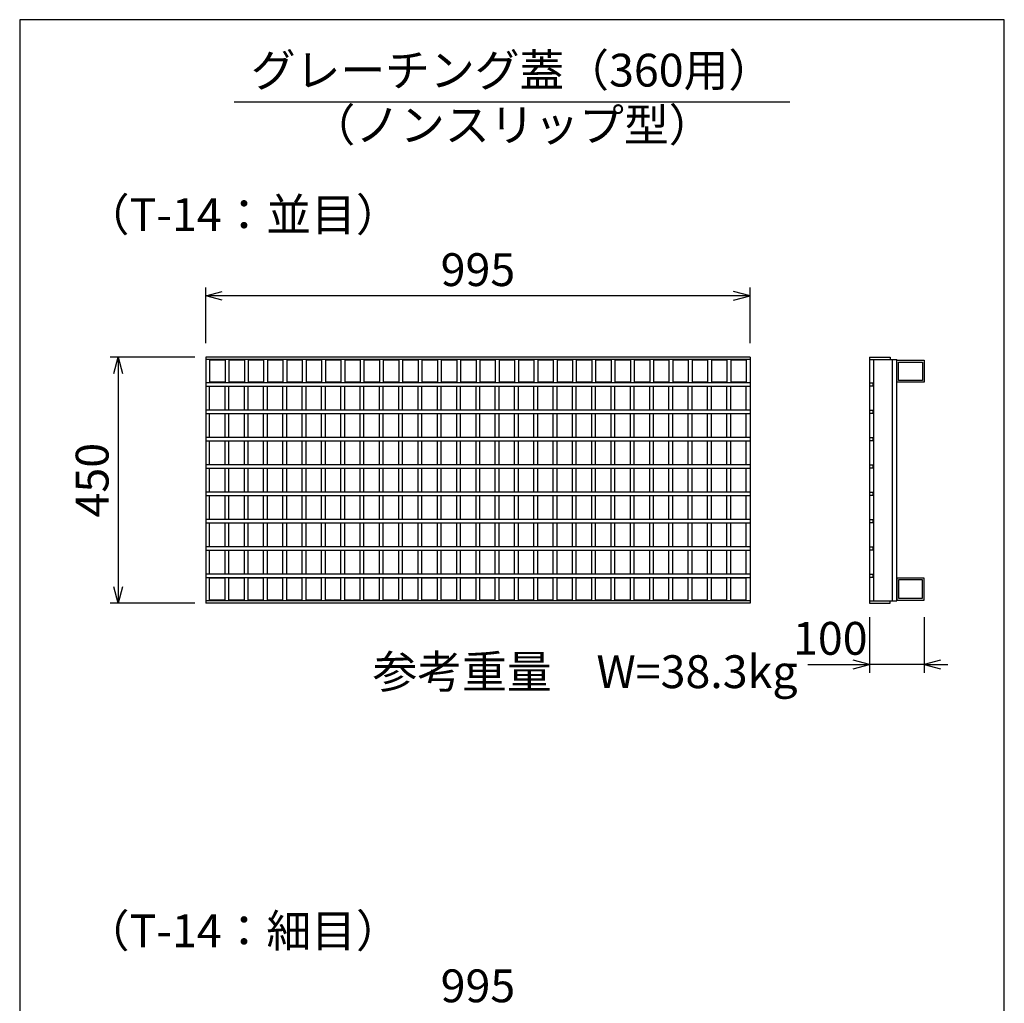
# Model space of a CAD drawing. Extents: x 0 to 67200, y 0 to 23760.
# Drawn here: x 8049 to 9849, y 5449 to 7246 of the extents above; entities that cross this region are included whole.
import ezdxf
from ezdxf.enums import TextEntityAlignment as Align

# ---------------------------------------------------------------- set-up
doc = ezdxf.new("R2010")
doc.units = 0
doc.header["$LTSCALE"] = 40
doc.header["$MEASUREMENT"] = 0
for name, color, linetype in [('DIM', 7, 'CONTINUOUS'), ('HATCH', 6, 'CONTINUOUS'), ('TXT', 7, 'CONTINUOUS')]:
    doc.layers.add(name, color=color, linetype=linetype)
doc.styles.get("Standard").update_dxf_attribs({"font": 'MS Gothic.ttf'})

msp = doc.modelspace()

# ---------------------------------------------------------------- linework, layer by layer
at = {"layer": 'DIM', "linetype": 'Continuous'}
for p, q in [((8389.2, 6654.8), (8389.2, 6756.4)), ((9384.2, 6654.8), (9384.2, 6756.4)), ((8389.2, 6741.4), (8419.2, 6749.4)), ((9384.2, 6741.4), (8389.2, 6741.4)), ((8419.2, 6733.3), (8389.2, 6741.4)), ((9384.2, 6741.4), (9354.2, 6749.4)), ((9354.2, 6733.3), (9384.2, 6741.4)), ((8369.2, 6629.5), (8214.2, 6629.5)), ((8221.1, 6599.5), (8229.2, 6629.5)), ((8229.2, 6629.5), (8229.2, 6179.5)), ((8229.2, 6629.5), (8237.2, 6599.5)), ((8229.2, 6179.5), (8221.1, 6209.5)), ((8237.2, 6209.5), (8229.2, 6179.5)), ((8369.2, 6179.5), (8214.2, 6179.5)), ((9602.5, 6154.3), (9602.5, 6052.7)), ((9702.5, 6154.3), (9702.5, 6052.7)), ((9489.9, 6067.7), (9602.5, 6067.7)), ((9602.5, 6067.7), (9572.5, 6075.8)), ((9572.5, 6059.7), (9602.5, 6067.7)), ((9702.5, 6067.7), (9602.5, 6067.7)), ((9732.5, 6075.8), (9702.5, 6067.7)), ((9702.5, 6067.7), (9732.5, 6059.7)), ((9702.5, 6067.7), (9746, 6067.7))]:
    msp.add_line(p, q, dxfattribs=at)
at = {"layer": 'HATCH'}
for p, q in [((8389.2, 6629.5), (8389.2, 6179.5)), ((9384.2, 6629.5), (8389.2, 6629.5)), ((9384.2, 6625), (8389.2, 6625)), ((8396.2, 6625), (8396.2, 6582.5)), ((8424.4, 6625), (8424.4, 6582.5)), ((8431.4, 6625), (8431.4, 6582.5)), ((8459.7, 6625), (8459.7, 6582.5)), ((8466.7, 6625), (8466.7, 6582.5)), ((8495, 6625), (8495, 6582.5)), ((8502, 6625), (8502, 6582.5)), ((8530.3, 6625), (8530.3, 6582.5)), ((8537.3, 6625), (8537.3, 6582.5)), ((8565.6, 6625), (8565.6, 6582.5)), ((8572.6, 6625), (8572.6, 6582.5)), ((8600.9, 6625), (8600.9, 6582.5)), ((8607.9, 6625), (8607.9, 6582.5)), ((8636.2, 6625), (8636.2, 6582.5)), ((8643.2, 6625), (8643.2, 6582.5)), ((8671.4, 6625), (8671.4, 6582.5)), ((8678.4, 6625), (8678.4, 6582.5)), ((8706.7, 6625), (8706.7, 6582.5)), ((8713.7, 6625), (8713.7, 6582.5)), ((8742, 6625), (8742, 6582.5)), ((8749, 6625), (8749, 6582.5)), ((8777.3, 6625), (8777.3, 6582.5)), ((8784.3, 6625), (8784.3, 6582.5)), ((8812.6, 6625), (8812.6, 6582.5)), ((8819.6, 6625), (8819.6, 6582.5)), ((8847.9, 6625), (8847.9, 6582.5)), ((8854.9, 6625), (8854.9, 6582.5)), ((8883.2, 6625), (8883.2, 6582.5)), ((8890.2, 6625), (8890.2, 6582.5)), ((8918.4, 6625), (8918.4, 6582.5)), ((8925.4, 6625), (8925.4, 6582.5)), ((8953.7, 6625), (8953.7, 6582.5)), ((8960.7, 6625), (8960.7, 6582.5)), ((8989, 6625), (8989, 6582.5)), ((8996, 6625), (8996, 6582.5)), ((9024.3, 6625), (9024.3, 6582.5)), ((9031.3, 6625), (9031.3, 6582.5)), ((9059.6, 6625), (9059.6, 6582.5)), ((9066.6, 6625), (9066.6, 6582.5)), ((9094.9, 6625), (9094.9, 6582.5)), ((9101.9, 6625), (9101.9, 6582.5)), ((9130.2, 6625), (9130.2, 6582.5)), ((9137.2, 6625), (9137.2, 6582.5)), ((9165.4, 6625), (9165.4, 6582.5)), ((9172.4, 6625), (9172.4, 6582.5)), ((9200.7, 6625), (9200.7, 6582.5)), ((9207.7, 6625), (9207.7, 6582.5)), ((9236, 6625), (9236, 6582.5)), ((9243, 6625), (9243, 6582.5)), ((9271.3, 6625), (9271.3, 6582.5)), ((9278.3, 6625), (9278.3, 6582.5)), ((9306.6, 6625), (9306.6, 6582.5)), ((9313.6, 6625), (9313.6, 6582.5)), ((9341.9, 6625), (9341.9, 6582.5)), ((9348.9, 6625), (9348.9, 6582.5)), ((9377.2, 6625), (9377.2, 6582.5)), ((9384.2, 6629.5), (9384.2, 6179.5)), ((9602.5, 6629.5), (9602.5, 6179.5)), ((9602.5, 6629.5), (9640.5, 6629.5)), ((9602.5, 6625), (9652.5, 6625)), ((9610.5, 6184), (9610.5, 6625)), ((9640.5, 6629.5), (9640.5, 6625)), ((9644.5, 6184), (9644.5, 6625)), ((9652.5, 6184), (9652.5, 6625)), ((8424.4, 6623.5), (8396.2, 6623.5)), ((8459.7, 6623.5), (8431.4, 6623.5)), ((8495, 6623.5), (8466.7, 6623.5)), ((8530.3, 6623.5), (8502, 6623.5)), ((8565.6, 6623.5), (8537.3, 6623.5)), ((8600.9, 6623.5), (8572.6, 6623.5)), ((8636.2, 6623.5), (8607.9, 6623.5)), ((8671.4, 6623.5), (8643.2, 6623.5)), ((8706.7, 6623.5), (8678.4, 6623.5)), ((8742, 6623.5), (8713.7, 6623.5)), ((8777.3, 6623.5), (8749, 6623.5)), ((8812.6, 6623.5), (8784.3, 6623.5)), ((8847.9, 6623.5), (8819.6, 6623.5)), ((8883.2, 6623.5), (8854.9, 6623.5)), ((8918.4, 6623.5), (8890.2, 6623.5)), ((8953.7, 6623.5), (8925.4, 6623.5)), ((8989, 6623.5), (8960.7, 6623.5)), ((9024.3, 6623.5), (8996, 6623.5)), ((9059.6, 6623.5), (9031.3, 6623.5)), ((9094.9, 6623.5), (9066.6, 6623.5)), ((9130.2, 6623.5), (9101.9, 6623.5)), ((9165.4, 6623.5), (9137.2, 6623.5)), ((9200.7, 6623.5), (9172.4, 6623.5)), ((9236, 6623.5), (9207.7, 6623.5)), ((9271.3, 6623.5), (9243, 6623.5)), ((9306.6, 6623.5), (9278.3, 6623.5)), ((9341.9, 6623.5), (9313.6, 6623.5)), ((9377.2, 6623.5), (9348.9, 6623.5)), ((9652.5, 6623.5), (9702.5, 6623.5)), ((9652.5, 6583.5), (9652.5, 6623.5)), ((9655.7, 6620.3), (9699.3, 6620.3)), ((9655.7, 6586.7), (9655.7, 6620.3)), ((9699.3, 6620.3), (9699.3, 6586.7)), ((9702.5, 6623.5), (9702.5, 6583.5)), ((9384.2, 6582.5), (8389.2, 6582.5)), ((8389.2, 6576.5), (9384.2, 6576.5)), ((8424.4, 6583.5), (8396.2, 6583.5)), ((8396.2, 6532.5), (8396.2, 6576.5)), ((8424.4, 6532.5), (8424.4, 6576.5)), ((8459.7, 6583.5), (8431.4, 6583.5)), ((8431.4, 6532.5), (8431.4, 6576.5)), ((8459.7, 6532.5), (8459.7, 6576.5)), ((8495, 6583.5), (8466.7, 6583.5)), ((8466.7, 6532.5), (8466.7, 6576.5)), ((8495, 6532.5), (8495, 6576.5)), ((8530.3, 6583.5), (8502, 6583.5)), ((8502, 6532.5), (8502, 6576.5)), ((8530.3, 6532.5), (8530.3, 6576.5)), ((8565.6, 6583.5), (8537.3, 6583.5)), ((8537.3, 6532.5), (8537.3, 6576.5)), ((8565.6, 6532.5), (8565.6, 6576.5)), ((8600.9, 6583.5), (8572.6, 6583.5)), ((8572.6, 6532.5), (8572.6, 6576.5)), ((8600.9, 6532.5), (8600.9, 6576.5)), ((8636.2, 6583.5), (8607.9, 6583.5)), ((8607.9, 6532.5), (8607.9, 6576.5)), ((8636.2, 6532.5), (8636.2, 6576.5)), ((8671.4, 6583.5), (8643.2, 6583.5)), ((8643.2, 6532.5), (8643.2, 6576.5)), ((8671.4, 6532.5), (8671.4, 6576.5)), ((8706.7, 6583.5), (8678.4, 6583.5)), ((8678.4, 6532.5), (8678.4, 6576.5)), ((8706.7, 6532.5), (8706.7, 6576.5)), ((8742, 6583.5), (8713.7, 6583.5)), ((8713.7, 6532.5), (8713.7, 6576.5)), ((8742, 6532.5), (8742, 6576.5)), ((8777.3, 6583.5), (8749, 6583.5)), ((8749, 6532.5), (8749, 6576.5)), ((8777.3, 6532.5), (8777.3, 6576.5)), ((8812.6, 6583.5), (8784.3, 6583.5)), ((8784.3, 6532.5), (8784.3, 6576.5)), ((8812.6, 6532.5), (8812.6, 6576.5)), ((8847.9, 6583.5), (8819.6, 6583.5)), ((8819.6, 6532.5), (8819.6, 6576.5)), ((8847.9, 6532.5), (8847.9, 6576.5)), ((8883.2, 6583.5), (8854.9, 6583.5)), ((8854.9, 6532.5), (8854.9, 6576.5)), ((8883.2, 6532.5), (8883.2, 6576.5)), ((8918.4, 6583.5), (8890.2, 6583.5)), ((8890.2, 6532.5), (8890.2, 6576.5)), ((8918.4, 6532.5), (8918.4, 6576.5)), ((8953.7, 6583.5), (8925.4, 6583.5)), ((8925.4, 6532.5), (8925.4, 6576.5)), ((8953.7, 6532.5), (8953.7, 6576.5)), ((8989, 6583.5), (8960.7, 6583.5)), ((8960.7, 6532.5), (8960.7, 6576.5)), ((8989, 6532.5), (8989, 6576.5)), ((9024.3, 6583.5), (8996, 6583.5)), ((8996, 6532.5), (8996, 6576.5)), ((9024.3, 6532.5), (9024.3, 6576.5)), ((9059.6, 6583.5), (9031.3, 6583.5)), ((9031.3, 6532.5), (9031.3, 6576.5)), ((9059.6, 6532.5), (9059.6, 6576.5)), ((9094.9, 6583.5), (9066.6, 6583.5)), ((9066.6, 6532.5), (9066.6, 6576.5)), ((9094.9, 6532.5), (9094.9, 6576.5)), ((9130.2, 6583.5), (9101.9, 6583.5)), ((9101.9, 6532.5), (9101.9, 6576.5)), ((9130.2, 6532.5), (9130.2, 6576.5)), ((9165.4, 6583.5), (9137.2, 6583.5)), ((9137.2, 6532.5), (9137.2, 6576.5)), ((9165.4, 6532.5), (9165.4, 6576.5)), ((9200.7, 6583.5), (9172.4, 6583.5)), ((9172.4, 6532.5), (9172.4, 6576.5)), ((9200.7, 6532.5), (9200.7, 6576.5)), ((9236, 6583.5), (9207.7, 6583.5)), ((9207.7, 6532.5), (9207.7, 6576.5)), ((9236, 6532.5), (9236, 6576.5)), ((9271.3, 6583.5), (9243, 6583.5)), ((9243, 6532.5), (9243, 6576.5)), ((9271.3, 6532.5), (9271.3, 6576.5)), ((9306.6, 6583.5), (9278.3, 6583.5)), ((9278.3, 6532.5), (9278.3, 6576.5)), ((9306.6, 6532.5), (9306.6, 6576.5)), ((9341.9, 6583.5), (9313.6, 6583.5)), ((9313.6, 6532.5), (9313.6, 6576.5)), ((9341.9, 6532.5), (9341.9, 6576.5)), ((9377.2, 6583.5), (9348.9, 6583.5)), ((9348.9, 6532.5), (9348.9, 6576.5)), ((9377.2, 6532.5), (9377.2, 6576.5)), ((9602.5, 6582.5), (9608.5, 6582.5)), ((9608.5, 6576.5), (9602.5, 6576.5)), ((9608.5, 6582.5), (9608.5, 6576.5)), ((9702.5, 6583.5), (9652.5, 6583.5)), ((9699.3, 6586.7), (9655.7, 6586.7)), ((9384.2, 6532.5), (8389.2, 6532.5)), ((8389.2, 6526.5), (9384.2, 6526.5)), ((8396.2, 6482.5), (8396.2, 6526.5)), ((8424.4, 6482.5), (8424.4, 6526.5)), ((8431.4, 6482.5), (8431.4, 6526.5)), ((8459.7, 6482.5), (8459.7, 6526.5)), ((8466.7, 6482.5), (8466.7, 6526.5)), ((8495, 6482.5), (8495, 6526.5)), ((8502, 6482.5), (8502, 6526.5)), ((8530.3, 6482.5), (8530.3, 6526.5)), ((8537.3, 6482.5), (8537.3, 6526.5)), ((8565.6, 6482.5), (8565.6, 6526.5)), ((8572.6, 6482.5), (8572.6, 6526.5)), ((8600.9, 6482.5), (8600.9, 6526.5)), ((8607.9, 6482.5), (8607.9, 6526.5)), ((8636.2, 6482.5), (8636.2, 6526.5)), ((8643.2, 6482.5), (8643.2, 6526.5)), ((8671.4, 6482.5), (8671.4, 6526.5)), ((8678.4, 6482.5), (8678.4, 6526.5)), ((8706.7, 6482.5), (8706.7, 6526.5)), ((8713.7, 6482.5), (8713.7, 6526.5)), ((8742, 6482.5), (8742, 6526.5)), ((8749, 6482.5), (8749, 6526.5)), ((8777.3, 6482.5), (8777.3, 6526.5)), ((8784.3, 6482.5), (8784.3, 6526.5)), ((8812.6, 6482.5), (8812.6, 6526.5)), ((8819.6, 6482.5), (8819.6, 6526.5)), ((8847.9, 6482.5), (8847.9, 6526.5)), ((8854.9, 6482.5), (8854.9, 6526.5)), ((8883.2, 6482.5), (8883.2, 6526.5)), ((8890.2, 6482.5), (8890.2, 6526.5)), ((8918.4, 6482.5), (8918.4, 6526.5)), ((8925.4, 6482.5), (8925.4, 6526.5)), ((8953.7, 6482.5), (8953.7, 6526.5)), ((8960.7, 6482.5), (8960.7, 6526.5)), ((8989, 6482.5), (8989, 6526.5)), ((8996, 6482.5), (8996, 6526.5)), ((9024.3, 6482.5), (9024.3, 6526.5)), ((9031.3, 6482.5), (9031.3, 6526.5)), ((9059.6, 6482.5), (9059.6, 6526.5)), ((9066.6, 6482.5), (9066.6, 6526.5)), ((9094.9, 6482.5), (9094.9, 6526.5)), ((9101.9, 6482.5), (9101.9, 6526.5)), ((9130.2, 6482.5), (9130.2, 6526.5)), ((9137.2, 6482.5), (9137.2, 6526.5)), ((9165.4, 6482.5), (9165.4, 6526.5)), ((9172.4, 6482.5), (9172.4, 6526.5)), ((9200.7, 6482.5), (9200.7, 6526.5)), ((9207.7, 6482.5), (9207.7, 6526.5)), ((9236, 6482.5), (9236, 6526.5)), ((9243, 6482.5), (9243, 6526.5)), ((9271.3, 6482.5), (9271.3, 6526.5)), ((9278.3, 6482.5), (9278.3, 6526.5)), ((9306.6, 6482.5), (9306.6, 6526.5)), ((9313.6, 6482.5), (9313.6, 6526.5)), ((9341.9, 6482.5), (9341.9, 6526.5)), ((9348.9, 6482.5), (9348.9, 6526.5)), ((9377.2, 6482.5), (9377.2, 6526.5)), ((9602.5, 6532.5), (9608.5, 6532.5)), ((9608.5, 6526.5), (9602.5, 6526.5)), ((9608.5, 6532.5), (9608.5, 6526.5)), ((9384.2, 6482.5), (8389.2, 6482.5)), ((9602.5, 6482.5), (9608.5, 6482.5)), ((9608.5, 6482.5), (9608.5, 6476.5)), ((8389.2, 6476.5), (9384.2, 6476.5)), ((8396.2, 6432.5), (8396.2, 6476.5)), ((8424.4, 6432.5), (8424.4, 6476.5)), ((8431.4, 6432.5), (8431.4, 6476.5)), ((8459.7, 6432.5), (8459.7, 6476.5)), ((8466.7, 6432.5), (8466.7, 6476.5)), ((8495, 6432.5), (8495, 6476.5)), ((8502, 6432.5), (8502, 6476.5)), ((8530.3, 6432.5), (8530.3, 6476.5)), ((8537.3, 6432.5), (8537.3, 6476.5)), ((8565.6, 6432.5), (8565.6, 6476.5)), ((8572.6, 6432.5), (8572.6, 6476.5)), ((8600.9, 6432.5), (8600.9, 6476.5)), ((8607.9, 6432.5), (8607.9, 6476.5)), ((8636.2, 6432.5), (8636.2, 6476.5)), ((8643.2, 6432.5), (8643.2, 6476.5)), ((8671.4, 6432.5), (8671.4, 6476.5)), ((8678.4, 6432.5), (8678.4, 6476.5)), ((8706.7, 6432.5), (8706.7, 6476.5)), ((8713.7, 6432.5), (8713.7, 6476.5)), ((8742, 6432.5), (8742, 6476.5)), ((8749, 6432.5), (8749, 6476.5)), ((8777.3, 6432.5), (8777.3, 6476.5)), ((8784.3, 6432.5), (8784.3, 6476.5)), ((8812.6, 6432.5), (8812.6, 6476.5)), ((8819.6, 6432.5), (8819.6, 6476.5)), ((8847.9, 6432.5), (8847.9, 6476.5)), ((8854.9, 6432.5), (8854.9, 6476.5)), ((8883.2, 6432.5), (8883.2, 6476.5)), ((8890.2, 6432.5), (8890.2, 6476.5)), ((8918.4, 6432.5), (8918.4, 6476.5)), ((8925.4, 6432.5), (8925.4, 6476.5)), ((8953.7, 6432.5), (8953.7, 6476.5)), ((8960.7, 6432.5), (8960.7, 6476.5)), ((8989, 6432.5), (8989, 6476.5)), ((8996, 6432.5), (8996, 6476.5)), ((9024.3, 6432.5), (9024.3, 6476.5)), ((9031.3, 6432.5), (9031.3, 6476.5)), ((9059.6, 6432.5), (9059.6, 6476.5)), ((9066.6, 6432.5), (9066.6, 6476.5)), ((9094.9, 6432.5), (9094.9, 6476.5)), ((9101.9, 6432.5), (9101.9, 6476.5)), ((9130.2, 6432.5), (9130.2, 6476.5)), ((9137.2, 6432.5), (9137.2, 6476.5)), ((9165.4, 6432.5), (9165.4, 6476.5)), ((9172.4, 6432.5), (9172.4, 6476.5)), ((9200.7, 6432.5), (9200.7, 6476.5)), ((9207.7, 6432.5), (9207.7, 6476.5)), ((9236, 6432.5), (9236, 6476.5)), ((9243, 6432.5), (9243, 6476.5)), ((9271.3, 6432.5), (9271.3, 6476.5)), ((9278.3, 6432.5), (9278.3, 6476.5)), ((9306.6, 6432.5), (9306.6, 6476.5)), ((9313.6, 6432.5), (9313.6, 6476.5)), ((9341.9, 6432.5), (9341.9, 6476.5)), ((9348.9, 6432.5), (9348.9, 6476.5)), ((9377.2, 6432.5), (9377.2, 6476.5)), ((9608.5, 6476.5), (9602.5, 6476.5)), ((9384.2, 6432.5), (8389.2, 6432.5)), ((8389.2, 6426.5), (9384.2, 6426.5)), ((8396.2, 6382.5), (8396.2, 6426.5)), ((8424.4, 6382.5), (8424.4, 6426.5)), ((8431.4, 6382.5), (8431.4, 6426.5)), ((8459.7, 6382.5), (8459.7, 6426.5)), ((8466.7, 6382.5), (8466.7, 6426.5)), ((8495, 6382.5), (8495, 6426.5)), ((8502, 6382.5), (8502, 6426.5)), ((8530.3, 6382.5), (8530.3, 6426.5)), ((8537.3, 6382.5), (8537.3, 6426.5)), ((8565.6, 6382.5), (8565.6, 6426.5)), ((8572.6, 6382.5), (8572.6, 6426.5)), ((8600.9, 6382.5), (8600.9, 6426.5)), ((8607.9, 6382.5), (8607.9, 6426.5)), ((8636.2, 6382.5), (8636.2, 6426.5)), ((8643.2, 6382.5), (8643.2, 6426.5)), ((8671.4, 6382.5), (8671.4, 6426.5)), ((8678.4, 6382.5), (8678.4, 6426.5)), ((8706.7, 6382.5), (8706.7, 6426.5)), ((8713.7, 6382.5), (8713.7, 6426.5)), ((8742, 6382.5), (8742, 6426.5)), ((8749, 6382.5), (8749, 6426.5)), ((8777.3, 6382.5), (8777.3, 6426.5)), ((8784.3, 6382.5), (8784.3, 6426.5)), ((8812.6, 6382.5), (8812.6, 6426.5)), ((8819.6, 6382.5), (8819.6, 6426.5)), ((8847.9, 6382.5), (8847.9, 6426.5)), ((8854.9, 6382.5), (8854.9, 6426.5)), ((8883.2, 6382.5), (8883.2, 6426.5)), ((8890.2, 6382.5), (8890.2, 6426.5)), ((8918.4, 6382.5), (8918.4, 6426.5)), ((8925.4, 6382.5), (8925.4, 6426.5)), ((8953.7, 6382.5), (8953.7, 6426.5)), ((8960.7, 6382.5), (8960.7, 6426.5)), ((8989, 6382.5), (8989, 6426.5)), ((8996, 6382.5), (8996, 6426.5)), ((9024.3, 6382.5), (9024.3, 6426.5)), ((9031.3, 6382.5), (9031.3, 6426.5)), ((9059.6, 6382.5), (9059.6, 6426.5)), ((9066.6, 6382.5), (9066.6, 6426.5)), ((9094.9, 6382.5), (9094.9, 6426.5)), ((9101.9, 6382.5), (9101.9, 6426.5)), ((9130.2, 6382.5), (9130.2, 6426.5)), ((9137.2, 6382.5), (9137.2, 6426.5)), ((9165.4, 6382.5), (9165.4, 6426.5)), ((9172.4, 6382.5), (9172.4, 6426.5)), ((9200.7, 6382.5), (9200.7, 6426.5)), ((9207.7, 6382.5), (9207.7, 6426.5)), ((9236, 6382.5), (9236, 6426.5)), ((9243, 6382.5), (9243, 6426.5)), ((9271.3, 6382.5), (9271.3, 6426.5)), ((9278.3, 6382.5), (9278.3, 6426.5)), ((9306.6, 6382.5), (9306.6, 6426.5)), ((9313.6, 6382.5), (9313.6, 6426.5)), ((9341.9, 6382.5), (9341.9, 6426.5)), ((9348.9, 6382.5), (9348.9, 6426.5)), ((9377.2, 6382.5), (9377.2, 6426.5)), ((9602.5, 6432.5), (9608.5, 6432.5)), ((9608.5, 6426.5), (9602.5, 6426.5)), ((9608.5, 6432.5), (9608.5, 6426.5)), ((9384.2, 6382.5), (8389.2, 6382.5)), ((8389.2, 6376.5), (9384.2, 6376.5)), ((8396.2, 6332.5), (8396.2, 6376.5)), ((8424.4, 6332.5), (8424.4, 6376.5)), ((8431.4, 6332.5), (8431.4, 6376.5)), ((8459.7, 6332.5), (8459.7, 6376.5)), ((8466.7, 6332.5), (8466.7, 6376.5)), ((8495, 6332.5), (8495, 6376.5)), ((8502, 6332.5), (8502, 6376.5)), ((8530.3, 6332.5), (8530.3, 6376.5)), ((8537.3, 6332.5), (8537.3, 6376.5)), ((8565.6, 6332.5), (8565.6, 6376.5)), ((8572.6, 6332.5), (8572.6, 6376.5)), ((8600.9, 6332.5), (8600.9, 6376.5)), ((8607.9, 6332.5), (8607.9, 6376.5)), ((8636.2, 6332.5), (8636.2, 6376.5)), ((8643.2, 6332.5), (8643.2, 6376.5)), ((8671.4, 6332.5), (8671.4, 6376.5)), ((8678.4, 6332.5), (8678.4, 6376.5)), ((8706.7, 6332.5), (8706.7, 6376.5)), ((8713.7, 6332.5), (8713.7, 6376.5)), ((8742, 6332.5), (8742, 6376.5)), ((8749, 6332.5), (8749, 6376.5)), ((8777.3, 6332.5), (8777.3, 6376.5)), ((8784.3, 6332.5), (8784.3, 6376.5)), ((8812.6, 6332.5), (8812.6, 6376.5)), ((8819.6, 6332.5), (8819.6, 6376.5)), ((8847.9, 6332.5), (8847.9, 6376.5)), ((8854.9, 6332.5), (8854.9, 6376.5)), ((8883.2, 6332.5), (8883.2, 6376.5)), ((8890.2, 6332.5), (8890.2, 6376.5)), ((8918.4, 6332.5), (8918.4, 6376.5)), ((8925.4, 6332.5), (8925.4, 6376.5)), ((8953.7, 6332.5), (8953.7, 6376.5)), ((8960.7, 6332.5), (8960.7, 6376.5)), ((8989, 6332.5), (8989, 6376.5)), ((8996, 6332.5), (8996, 6376.5)), ((9024.3, 6332.5), (9024.3, 6376.5)), ((9031.3, 6332.5), (9031.3, 6376.5)), ((9059.6, 6332.5), (9059.6, 6376.5)), ((9066.6, 6332.5), (9066.6, 6376.5)), ((9094.9, 6332.5), (9094.9, 6376.5)), ((9101.9, 6332.5), (9101.9, 6376.5)), ((9130.2, 6332.5), (9130.2, 6376.5)), ((9137.2, 6332.5), (9137.2, 6376.5)), ((9165.4, 6332.5), (9165.4, 6376.5)), ((9172.4, 6332.5), (9172.4, 6376.5)), ((9200.7, 6332.5), (9200.7, 6376.5)), ((9207.7, 6332.5), (9207.7, 6376.5)), ((9236, 6332.5), (9236, 6376.5)), ((9243, 6332.5), (9243, 6376.5)), ((9271.3, 6332.5), (9271.3, 6376.5)), ((9278.3, 6332.5), (9278.3, 6376.5)), ((9306.6, 6332.5), (9306.6, 6376.5)), ((9313.6, 6332.5), (9313.6, 6376.5)), ((9341.9, 6332.5), (9341.9, 6376.5)), ((9348.9, 6332.5), (9348.9, 6376.5)), ((9377.2, 6332.5), (9377.2, 6376.5)), ((9602.5, 6382.5), (9608.5, 6382.5)), ((9608.5, 6376.5), (9602.5, 6376.5)), ((9608.5, 6382.5), (9608.5, 6376.5)), ((9384.2, 6332.5), (8389.2, 6332.5)), ((8389.2, 6326.5), (9384.2, 6326.5)), ((8396.2, 6282.5), (8396.2, 6326.5)), ((8424.4, 6282.5), (8424.4, 6326.5)), ((8431.4, 6282.5), (8431.4, 6326.5)), ((8459.7, 6282.5), (8459.7, 6326.5)), ((8466.7, 6282.5), (8466.7, 6326.5)), ((8495, 6282.5), (8495, 6326.5)), ((8502, 6282.5), (8502, 6326.5)), ((8530.3, 6282.5), (8530.3, 6326.5)), ((8537.3, 6282.5), (8537.3, 6326.5)), ((8565.6, 6282.5), (8565.6, 6326.5)), ((8572.6, 6282.5), (8572.6, 6326.5)), ((8600.9, 6282.5), (8600.9, 6326.5)), ((8607.9, 6282.5), (8607.9, 6326.5)), ((8636.2, 6282.5), (8636.2, 6326.5)), ((8643.2, 6282.5), (8643.2, 6326.5)), ((8671.4, 6282.5), (8671.4, 6326.5)), ((8678.4, 6282.5), (8678.4, 6326.5)), ((8706.7, 6282.5), (8706.7, 6326.5)), ((8713.7, 6282.5), (8713.7, 6326.5)), ((8742, 6282.5), (8742, 6326.5)), ((8749, 6282.5), (8749, 6326.5)), ((8777.3, 6282.5), (8777.3, 6326.5)), ((8784.3, 6282.5), (8784.3, 6326.5)), ((8812.6, 6282.5), (8812.6, 6326.5)), ((8819.6, 6282.5), (8819.6, 6326.5)), ((8847.9, 6282.5), (8847.9, 6326.5)), ((8854.9, 6282.5), (8854.9, 6326.5)), ((8883.2, 6282.5), (8883.2, 6326.5)), ((8890.2, 6282.5), (8890.2, 6326.5)), ((8918.4, 6282.5), (8918.4, 6326.5)), ((8925.4, 6282.5), (8925.4, 6326.5)), ((8953.7, 6282.5), (8953.7, 6326.5)), ((8960.7, 6282.5), (8960.7, 6326.5)), ((8989, 6282.5), (8989, 6326.5)), ((8996, 6282.5), (8996, 6326.5)), ((9024.3, 6282.5), (9024.3, 6326.5)), ((9031.3, 6282.5), (9031.3, 6326.5)), ((9059.6, 6282.5), (9059.6, 6326.5)), ((9066.6, 6282.5), (9066.6, 6326.5)), ((9094.9, 6282.5), (9094.9, 6326.5)), ((9101.9, 6282.5), (9101.9, 6326.5)), ((9130.2, 6282.5), (9130.2, 6326.5)), ((9137.2, 6282.5), (9137.2, 6326.5)), ((9165.4, 6282.5), (9165.4, 6326.5)), ((9172.4, 6282.5), (9172.4, 6326.5)), ((9200.7, 6282.5), (9200.7, 6326.5)), ((9207.7, 6282.5), (9207.7, 6326.5)), ((9236, 6282.5), (9236, 6326.5)), ((9243, 6282.5), (9243, 6326.5)), ((9271.3, 6282.5), (9271.3, 6326.5)), ((9278.3, 6282.5), (9278.3, 6326.5)), ((9306.6, 6282.5), (9306.6, 6326.5)), ((9313.6, 6282.5), (9313.6, 6326.5)), ((9341.9, 6282.5), (9341.9, 6326.5)), ((9348.9, 6282.5), (9348.9, 6326.5)), ((9377.2, 6282.5), (9377.2, 6326.5)), ((9602.5, 6332.5), (9608.5, 6332.5)), ((9608.5, 6326.5), (9602.5, 6326.5)), ((9608.5, 6332.5), (9608.5, 6326.5)), ((9384.2, 6282.5), (8389.2, 6282.5)), ((9602.5, 6282.5), (9608.5, 6282.5)), ((9608.5, 6282.5), (9608.5, 6276.5)), ((8389.2, 6276.5), (9384.2, 6276.5)), ((8396.2, 6232.5), (8396.2, 6276.5)), ((8424.4, 6232.5), (8424.4, 6276.5)), ((8431.4, 6232.5), (8431.4, 6276.5)), ((8459.7, 6232.5), (8459.7, 6276.5)), ((8466.7, 6232.5), (8466.7, 6276.5)), ((8495, 6232.5), (8495, 6276.5)), ((8502, 6232.5), (8502, 6276.5)), ((8530.3, 6232.5), (8530.3, 6276.5)), ((8537.3, 6232.5), (8537.3, 6276.5)), ((8565.6, 6232.5), (8565.6, 6276.5)), ((8572.6, 6232.5), (8572.6, 6276.5)), ((8600.9, 6232.5), (8600.9, 6276.5)), ((8607.9, 6232.5), (8607.9, 6276.5)), ((8636.2, 6232.5), (8636.2, 6276.5)), ((8643.2, 6232.5), (8643.2, 6276.5)), ((8671.4, 6232.5), (8671.4, 6276.5)), ((8678.4, 6232.5), (8678.4, 6276.5)), ((8706.7, 6232.5), (8706.7, 6276.5)), ((8713.7, 6232.5), (8713.7, 6276.5)), ((8742, 6232.5), (8742, 6276.5)), ((8749, 6232.5), (8749, 6276.5)), ((8777.3, 6232.5), (8777.3, 6276.5)), ((8784.3, 6232.5), (8784.3, 6276.5)), ((8812.6, 6232.5), (8812.6, 6276.5)), ((8819.6, 6232.5), (8819.6, 6276.5)), ((8847.9, 6232.5), (8847.9, 6276.5)), ((8854.9, 6232.5), (8854.9, 6276.5)), ((8883.2, 6232.5), (8883.2, 6276.5)), ((8890.2, 6232.5), (8890.2, 6276.5)), ((8918.4, 6232.5), (8918.4, 6276.5)), ((8925.4, 6232.5), (8925.4, 6276.5)), ((8953.7, 6232.5), (8953.7, 6276.5)), ((8960.7, 6232.5), (8960.7, 6276.5)), ((8989, 6232.5), (8989, 6276.5)), ((8996, 6232.5), (8996, 6276.5)), ((9024.3, 6232.5), (9024.3, 6276.5)), ((9031.3, 6232.5), (9031.3, 6276.5)), ((9059.6, 6232.5), (9059.6, 6276.5)), ((9066.6, 6232.5), (9066.6, 6276.5)), ((9094.9, 6232.5), (9094.9, 6276.5)), ((9101.9, 6232.5), (9101.9, 6276.5)), ((9130.2, 6232.5), (9130.2, 6276.5)), ((9137.2, 6232.5), (9137.2, 6276.5)), ((9165.4, 6232.5), (9165.4, 6276.5)), ((9172.4, 6232.5), (9172.4, 6276.5)), ((9200.7, 6232.5), (9200.7, 6276.5)), ((9207.7, 6232.5), (9207.7, 6276.5)), ((9236, 6232.5), (9236, 6276.5)), ((9243, 6232.5), (9243, 6276.5)), ((9271.3, 6232.5), (9271.3, 6276.5)), ((9278.3, 6232.5), (9278.3, 6276.5)), ((9306.6, 6232.5), (9306.6, 6276.5)), ((9313.6, 6232.5), (9313.6, 6276.5)), ((9341.9, 6232.5), (9341.9, 6276.5)), ((9348.9, 6232.5), (9348.9, 6276.5)), ((9377.2, 6232.5), (9377.2, 6276.5)), ((9608.5, 6276.5), (9602.5, 6276.5)), ((9384.2, 6232.5), (8389.2, 6232.5)), ((9602.5, 6232.5), (9608.5, 6232.5)), ((9608.5, 6232.5), (9608.5, 6226.5)), ((8389.2, 6226.5), (9384.2, 6226.5)), ((8396.2, 6184), (8396.2, 6226.5)), ((8424.4, 6225.5), (8396.2, 6225.5)), ((8424.4, 6184), (8424.4, 6226.5)), ((8431.4, 6184), (8431.4, 6226.5)), ((8459.7, 6225.5), (8431.4, 6225.5)), ((8459.7, 6184), (8459.7, 6226.5)), ((8466.7, 6184), (8466.7, 6226.5)), ((8495, 6225.5), (8466.7, 6225.5)), ((8495, 6184), (8495, 6226.5)), ((8502, 6184), (8502, 6226.5)), ((8530.3, 6225.5), (8502, 6225.5)), ((8530.3, 6184), (8530.3, 6226.5)), ((8537.3, 6184), (8537.3, 6226.5)), ((8565.6, 6225.5), (8537.3, 6225.5)), ((8565.6, 6184), (8565.6, 6226.5)), ((8572.6, 6184), (8572.6, 6226.5)), ((8600.9, 6225.5), (8572.6, 6225.5)), ((8600.9, 6184), (8600.9, 6226.5)), ((8607.9, 6184), (8607.9, 6226.5)), ((8636.2, 6225.5), (8607.9, 6225.5)), ((8636.2, 6184), (8636.2, 6226.5)), ((8643.2, 6184), (8643.2, 6226.5)), ((8671.4, 6225.5), (8643.2, 6225.5)), ((8671.4, 6184), (8671.4, 6226.5)), ((8678.4, 6184), (8678.4, 6226.5)), ((8706.7, 6225.5), (8678.4, 6225.5)), ((8706.7, 6184), (8706.7, 6226.5)), ((8713.7, 6184), (8713.7, 6226.5)), ((8742, 6225.5), (8713.7, 6225.5)), ((8742, 6184), (8742, 6226.5)), ((8749, 6184), (8749, 6226.5)), ((8777.3, 6225.5), (8749, 6225.5)), ((8777.3, 6184), (8777.3, 6226.5)), ((8784.3, 6184), (8784.3, 6226.5)), ((8812.6, 6225.5), (8784.3, 6225.5)), ((8812.6, 6184), (8812.6, 6226.5)), ((8819.6, 6184), (8819.6, 6226.5)), ((8847.9, 6225.5), (8819.6, 6225.5)), ((8847.9, 6184), (8847.9, 6226.5)), ((8854.9, 6184), (8854.9, 6226.5)), ((8883.2, 6225.5), (8854.9, 6225.5)), ((8883.2, 6184), (8883.2, 6226.5)), ((8890.2, 6184), (8890.2, 6226.5)), ((8918.4, 6225.5), (8890.2, 6225.5)), ((8918.4, 6184), (8918.4, 6226.5)), ((8925.4, 6184), (8925.4, 6226.5)), ((8953.7, 6225.5), (8925.4, 6225.5)), ((8953.7, 6184), (8953.7, 6226.5)), ((8960.7, 6184), (8960.7, 6226.5)), ((8989, 6225.5), (8960.7, 6225.5)), ((8989, 6184), (8989, 6226.5)), ((8996, 6184), (8996, 6226.5)), ((9024.3, 6225.5), (8996, 6225.5)), ((9024.3, 6184), (9024.3, 6226.5)), ((9031.3, 6184), (9031.3, 6226.5)), ((9059.6, 6225.5), (9031.3, 6225.5)), ((9059.6, 6184), (9059.6, 6226.5)), ((9066.6, 6184), (9066.6, 6226.5)), ((9094.9, 6225.5), (9066.6, 6225.5)), ((9094.9, 6184), (9094.9, 6226.5)), ((9101.9, 6184), (9101.9, 6226.5)), ((9130.2, 6225.5), (9101.9, 6225.5)), ((9130.2, 6184), (9130.2, 6226.5)), ((9137.2, 6184), (9137.2, 6226.5)), ((9165.4, 6225.5), (9137.2, 6225.5)), ((9165.4, 6184), (9165.4, 6226.5)), ((9172.4, 6184), (9172.4, 6226.5)), ((9200.7, 6225.5), (9172.4, 6225.5)), ((9200.7, 6184), (9200.7, 6226.5)), ((9207.7, 6184), (9207.7, 6226.5)), ((9236, 6225.5), (9207.7, 6225.5)), ((9236, 6184), (9236, 6226.5)), ((9243, 6184), (9243, 6226.5)), ((9271.3, 6225.5), (9243, 6225.5)), ((9271.3, 6184), (9271.3, 6226.5)), ((9278.3, 6184), (9278.3, 6226.5)), ((9306.6, 6225.5), (9278.3, 6225.5)), ((9306.6, 6184), (9306.6, 6226.5)), ((9313.6, 6184), (9313.6, 6226.5)), ((9341.9, 6225.5), (9313.6, 6225.5)), ((9341.9, 6184), (9341.9, 6226.5)), ((9348.9, 6184), (9348.9, 6226.5)), ((9377.2, 6225.5), (9348.9, 6225.5)), ((9377.2, 6184), (9377.2, 6226.5)), ((9608.5, 6226.5), (9602.5, 6226.5)), ((9702.5, 6225.5), (9652.5, 6225.5)), ((9652.5, 6225.5), (9652.5, 6185.5)), ((9699.3, 6222.3), (9655.7, 6222.3)), ((9655.7, 6222.3), (9655.7, 6188.7)), ((9699.3, 6188.7), (9699.3, 6222.3)), ((9702.5, 6185.5), (9702.5, 6225.5)), ((9384.2, 6184), (8389.2, 6184)), ((9384.2, 6179.5), (8389.2, 6179.5)), ((8424.4, 6185.5), (8396.2, 6185.5)), ((8459.7, 6185.5), (8431.4, 6185.5)), ((8495, 6185.5), (8466.7, 6185.5)), ((8530.3, 6185.5), (8502, 6185.5)), ((8565.6, 6185.5), (8537.3, 6185.5)), ((8600.9, 6185.5), (8572.6, 6185.5)), ((8636.2, 6185.5), (8607.9, 6185.5)), ((8671.4, 6185.5), (8643.2, 6185.5)), ((8706.7, 6185.5), (8678.4, 6185.5)), ((8742, 6185.5), (8713.7, 6185.5)), ((8777.3, 6185.5), (8749, 6185.5)), ((8812.6, 6185.5), (8784.3, 6185.5)), ((8847.9, 6185.5), (8819.6, 6185.5)), ((8883.2, 6185.5), (8854.9, 6185.5)), ((8918.4, 6185.5), (8890.2, 6185.5)), ((8953.7, 6185.5), (8925.4, 6185.5)), ((8989, 6185.5), (8960.7, 6185.5)), ((9024.3, 6185.5), (8996, 6185.5)), ((9059.6, 6185.5), (9031.3, 6185.5)), ((9094.9, 6185.5), (9066.6, 6185.5)), ((9130.2, 6185.5), (9101.9, 6185.5)), ((9165.4, 6185.5), (9137.2, 6185.5)), ((9200.7, 6185.5), (9172.4, 6185.5)), ((9236, 6185.5), (9207.7, 6185.5)), ((9271.3, 6185.5), (9243, 6185.5)), ((9306.6, 6185.5), (9278.3, 6185.5)), ((9341.9, 6185.5), (9313.6, 6185.5)), ((9377.2, 6185.5), (9348.9, 6185.5)), ((9602.5, 6184), (9652.5, 6184)), ((9602.5, 6179.5), (9640.5, 6179.5)), ((9640.5, 6179.5), (9640.5, 6184)), ((9652.5, 6185.5), (9702.5, 6185.5)), ((9655.7, 6188.7), (9699.3, 6188.7))]:
    msp.add_line(p, q, dxfattribs=at)
at = {"layer": 'TXT', "linetype": 'Continuous'}
msp.add_line((8441.2, 7095.9), (9456.8, 7095.9), dxfattribs=at)
msp.add_lwpolyline([(8049, 3645.9), (9849, 3645.9), (9849, 7245.9), (8049, 7245.9)], close=True, dxfattribs=at)

# ---------------------------------------------------------------- texts
at = {"layer": 'DIM'}
for s, p in [('（T-14：並目）', (8168, 6859.7)), ('参考重量\u3000W=38.3kg', (8694.1, 6024.6)), ('（T-14：細目）', (8168, 5551.2))]:
    msp.add_text(s, height=60, dxfattribs=at).set_placement(p)
at = {"layer": 'DIM', "linetype": 'Continuous'}
for s, p in [('995', (8886.7, 6781.4)), ('100', (9530.9, 6107.7)), ('995', (8886.7, 5472.8))]:
    msp.add_text(s, height=60, dxfattribs=at).set_placement(p, align=Align.MIDDLE)
msp.add_text('450', height=60, rotation=90, dxfattribs=at).set_placement((8189.2, 6404.5), align=Align.MIDDLE)
at = {"layer": 'TXT'}
for s, p in [('グレーチング蓋（360用）', (8949, 7145.9)), ('（ノンスリップ型）', (8949, 7045.9))]:
    msp.add_text(s, height=60, dxfattribs=at).set_placement(p, align=Align.MIDDLE)

doc.saveas('drawing.dxf')
